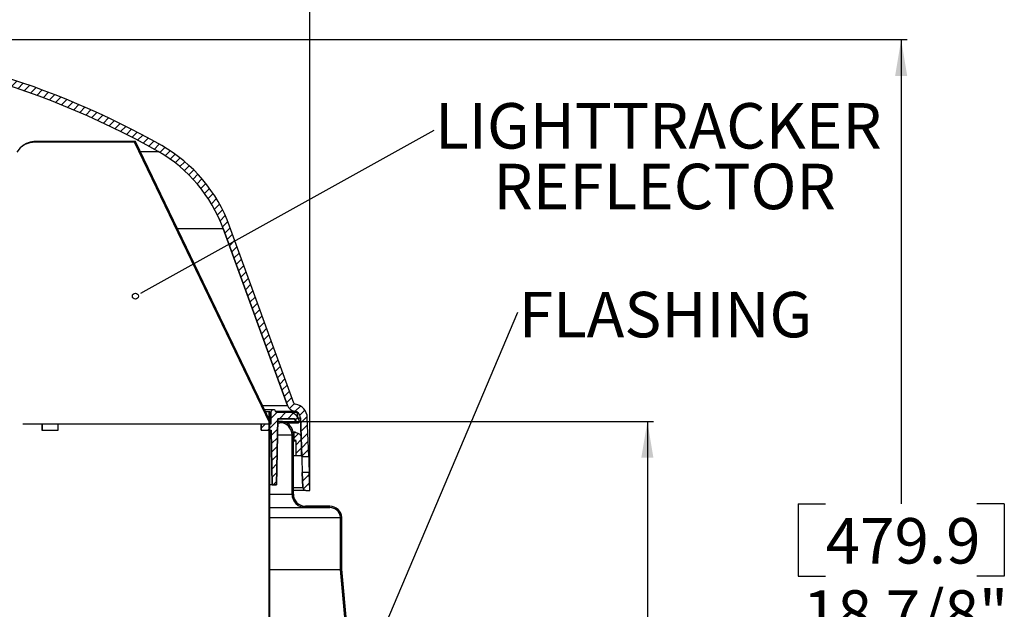
# Model space of a CAD drawing. Extents: x 9 to 161, y 6 to 104.
# Drawn here: x 79 to 99, y 75 to 88 of the extents above; entities that cross this region are included whole.
import ezdxf

# ---------------------------------------------------------------- set-up
doc = ezdxf.new("R2010")
doc.units = 0
doc.header["$LTSCALE"] = 10
doc.header["$MEASUREMENT"] = 0
doc.linetypes.add('SLD-SOLID', pattern=[0])
doc.layers.get('0').update_dxf_attribs({"linetype": 'CONTINUOUS'})
doc.layers.add('SLD-0', color=7, linetype='SLD-SOLID')
doc.styles.add('SLDTEXTSTYLE1', font='GOTHIC.TTF', dxfattribs={"width": 0.913})
doc.dimstyles.new('SLDDIMSTYLE0', dxfattribs={"dimtxt": 0.9375000000000001, "dimasz": 1.3, "dimexe": 0, "dimexo": 0.0625, "dimgap": 0.234375, "dimtad": 2, "dimdec": 0, "dimrnd": 1e-09, "dimzin": 12, "dimtxsty": 'SLDTEXTSTYLE1', "dimblk1": 'NONE', "dimblk2": 'NONE', "dimsah": 1, "dimcen": 0.09, "dimazin": 3, "dimtfac": 1, "dimtdec": 3, "dimtofl": 0, "dimtmove": 0, "dimatfit": 3, "dimtolj": 1, "dimtzin": 12})
pattern_1 = [(45, (0, 0), (-0.08838834764831843, 0.08838834764831845), [])]

# ---------------------------------------------------------------- blocks, each defined once
blk = doc.blocks.new('SW_NOTE_6')
at = {"layer": 'SLD-0', "char_height": 9.375, "attachment_point": 1, "style": 'SLDTEXTSTYLE1'}
for s, insert in [('LIGHTTRACKER ', (0.1982138047545509, 5.572975062745958)), ('REFLECTOR', (12.22946415205721, -6.927025336182767))]:
    blk.add_mtext(s, dxfattribs=dict(at, insert=insert))
blk = doc.blocks.new('SW_NOTE_7')
at = {"layer": 'SLD-0', "insert": (0.2025320026061631, 4.197750670762177), "char_height": 9.375, "attachment_point": 1, "style": 'SLDTEXTSTYLE1'}
blk.add_mtext('FLASHING', dxfattribs=at)
blk = doc.blocks.new('*D47')
at = {"layer": 'SLD-0', "color": 7}
for p, q in [((71.45868183883178, 91.51448517327852), (71.45868183883178, 90.02568669897018)), ((71.45868183883178, 91.51448517327852), (72.02842563170076, 91.51448517327852)), ((75.71433598187546, 91.51448517327852), (75.1445921890065, 91.51448517327852)), ((75.71433598187546, 91.51448517327852), (75.71433598187546, 90.02568669897018)), ((71.45868183883178, 90.02568669897018), (72.02842563170076, 90.02568669897018)), ((75.71433598187546, 90.02568669897018), (75.1445921890065, 90.02568669897018)), ((62.48743832302074, 77.93625963643086), (62.48743832302074, 89.406287461816)), ((85.12243832302075, 77.93625963643086), (85.12243832302075, 89.406287461816)), ((62.48743832302074, 89.28128746181599), (70.56393936759795, 89.28128746181599)), ((85.12243832302075, 89.28128746181599), (76.45854896747981, 89.28128746181599))]:
    blk.add_line(p, q, dxfattribs=at)
for points in [[(62.48743832302074, 89.28128746181599), (63.23743832302074, 89.156287461816), (63.23743832302074, 89.406287461816)], [(85.12243832302075, 89.28128746181599), (84.37243832302076, 89.406287461816), (84.37243832302076, 89.156287461816)]]:
    blk.add_solid(points, dxfattribs=at)
at = {"layer": 'SLD-0', "color": 7, "char_height": 0.9375000000000001, "attachment_point": 1, "style": 'SLDTEXTSTYLE1'}
for s, insert in [('574.9', (72.02842563170076, 91.22319639126266)), ('%%c', (70.42286870803568, 89.73439808653572)), ('22 5/8"', (72.23153733491318, 89.73439791695434))]:
    blk.add_mtext(s, dxfattribs=dict(at, insert=insert))
blk = doc.blocks.new('_NONE')
blk = doc.blocks.new('*D48')
at = {"layer": 'SLD-0', "color": 7}
for p, q in [((73.85493832302075, 87.17907567822562), (97.44473974904503, 87.17907567822562)), ((97.31973974904501, 87.17907567822562), (97.31973974904501, 77.60880838825798)), ((95.19191267752318, 77.60880838825798), (95.19191267752318, 76.12000991394966)), ((95.19191267752318, 77.60880838825798), (95.76165647039211, 77.60880838825798)), ((99.44756682056683, 77.60880838825798), (98.87782302769787, 77.60880838825798)), ((99.44756682056683, 77.60880838825798), (99.44756682056683, 76.12000991394966)), ((95.19191267752318, 76.12000991394966), (95.76165647039211, 76.12000991394966)), ((99.44756682056683, 76.12000991394966), (98.87782302769787, 76.12000991394966)), ((97.31973974904501, 68.28625963643087), (97.31973974904501, 74.63121143964133)), ((90.64143832302074, 68.28625963643087), (97.44473974904503, 68.28625963643087))]:
    blk.add_line(p, q, dxfattribs=at)
for points in [[(97.31973974904501, 87.17907567822562), (97.19473974904501, 86.42907567822562), (97.44473974904503, 86.42907567822562)], [(97.31973974904501, 68.28625963643087), (97.44473974904503, 69.03625963643087), (97.19473974904501, 69.03625963643087)]]:
    blk.add_solid(points, dxfattribs=at)
at = {"layer": 'SLD-0', "color": 7, "char_height": 0.9375000000000001, "attachment_point": 1, "style": 'SLDTEXTSTYLE1'}
for s, insert in [('479.9', (95.76165647039211, 77.31751960624219)), ('18 7/8"', (95.29480886016582, 75.82872113193385))]:
    blk.add_mtext(s, dxfattribs=dict(at, insert=insert))
blk = doc.blocks.new('*D49')
at = {"layer": 'SLD-0', "color": 7}
for p, q in [((84.55493832302075, 79.31125963643088), (92.2094117647059, 79.31125963643088)), ((92.0844117647059, 79.31125963643088), (92.0844117647059, 74.13216401815565)), ((90.47580831621846, 74.13216401815565), (90.47580831621846, 72.64336554384731)), ((90.47580831621846, 74.13216401815565), (91.04555210908741, 74.13216401815565)), ((93.69301521319332, 74.13216401815565), (93.12327142032436, 74.13216401815565)), ((93.69301521319332, 74.13216401815565), (93.69301521319332, 72.64336554384731)), ((90.47580831621846, 72.64336554384731), (91.04555210908741, 72.64336554384731)), ((93.69301521319332, 72.64336554384731), (93.12327142032436, 72.64336554384731)), ((92.0844117647059, 68.28625963643087), (92.0844117647059, 71.15456706953898)), ((90.64143832302074, 68.28625963643087), (92.2094117647059, 68.28625963643087))]:
    blk.add_line(p, q, dxfattribs=at)
for points in [[(92.0844117647059, 79.31125963643088), (91.95941176470589, 78.56125963643088), (92.20941176470589, 78.56125963643088)], [(92.0844117647059, 68.28625963643087), (92.20941176470589, 69.03625963643087), (91.95941176470589, 69.03625963643087)]]:
    blk.add_solid(points, dxfattribs=at)
at = {"layer": 'SLD-0', "color": 7, "char_height": 0.9375000000000001, "attachment_point": 1, "style": 'SLDTEXTSTYLE1'}
for s, insert in [('280', (91.04555210908741, 73.84087523613984)), ('11"', (91.19814364246528, 72.3520767618315))]:
    blk.add_mtext(s, dxfattribs=dict(at, insert=insert))

msp = doc.modelspace()

# ---------------------------------------------------------------- hatches: boundary and pattern name
at = {"linetype": 'CONTINUOUS'}
h = msp.add_hatch(dxfattribs=at)
h.set_pattern_fill('ANSI31', style=0)
h.set_pattern_definition(pattern_1)
edge = h.paths.add_edge_path(flags=0)
edge.add_arc((84.78505772522895, 79.3812690084024), 0.1419999999999993, 1.99999999999892, 82.27751926970808, ccw=False)
edge.add_line((84.92697122266567, 79.38622473693415), (84.95490629226533, 78.58626900840241))
edge.add_line((84.95490629226533, 78.58626900840241), (85.09799345710007, 78.58626900840241))
edge.add_line((85.09799345710007, 78.58626900840241), (85.06988411092941, 79.39121536496262))
edge.add_arc((84.78505772522895, 79.3812690084024), 0.2850000000000033, 2.000000000001498, 82.27751926970866)
edge.add_arc((84.82805772522896, 79.6983667851212), 0.0350000000000059, 200.0000000000193, 262.2775192697002, ccw=False)
edge.add_line((84.79516848350146, 79.68639608010479), (83.46629116348261, 83.33745651008189))
edge.add_arc((80.5128372563525, 82.26248719960931), 3.142999999999991, 20.00000000000009, 60.37947951561225)
edge.add_arc((73.80493832302075, 70.46429034817197), 16.71478533005364, 60.37947951561234, 87.08204277743661)
edge.add_line((74.655820330495, 87.15740415114873), (74.65582033049505, 87.16741712568684))
edge.add_arc((73.80493832302075, 70.46429034817197), 16.72478533005365, 87.08378897641234, 87.11104922037511)
edge.add_line((74.64787320392627, 87.16782006865114), (74.64787320392627, 87.1578073358031))
edge.add_arc((73.80493832302075, 70.46429034817197), 16.71478533005365, 87.10931937242464, 88.09011056947998)
edge.add_line((74.36200344211525, 87.16979025337878), (74.36200344211525, 87.1797958083567))
edge.add_arc((73.80493832302075, 70.46429034817197), 16.72478533005365, 88.0912529437832, 88.11849311445364)
edge.add_line((74.35405631554647, 87.18005876504897), (74.35405631554647, 87.17005336756323))
edge.add_arc((73.80493832302075, 70.46429034817197), 16.71478533005365, 88.11736705506017, 91.8562014422271)
edge.add_line((73.26352703693021, 87.17030490727824), (73.26352703693021, 87.18031015420448))
edge.add_arc((73.80493832302075, 70.46429034817197), 16.72478533005364, 91.85509120344663, 91.88150688554657)
edge.add_line((73.25582033049497, 87.18005876504895), (73.25582033049501, 87.17005336756323))
edge.add_arc((73.80493832302075, 70.46429034817197), 16.71478533005365, 91.88263294493989, 92.1712800770264)
edge.add_line((73.17166664627848, 87.16707501460448), (73.1716666462785, 87.17708219513207))
edge.add_arc((73.80493832302075, 70.46429034817197), 16.72478533005368, 92.16998121483218, 92.19930586937146)
edge.add_line((73.1631129259561, 87.17675589027742), (73.1631129259561, 87.1667485142462))
edge.add_arc((73.80493832302075, 70.46429034817197), 16.71478533005364, 92.2006223012607, 92.25247715402693)
edge.add_line((73.14799683298149, 87.16616079756899), (73.14799683298057, 87.17616852553556))
edge.add_arc((73.80493832302075, 70.46429034817197), 16.72478533005364, 92.25112967051757, 92.25131923989353)
edge.add_line((73.14794153990073, 87.17616635188105), (73.14794153990073, 87.166158622612))
edge.add_arc((73.80493832302075, 70.46429034817197), 16.71478533005364, 92.25266683699567, 92.41518638407953)
edge.add_line((73.10056937711198, 87.16422786355854), (73.10056937711198, 87.1742367491757))
edge.add_arc((73.80493832302075, 70.46429034817197), 16.72478533005365, 92.413741452763, 92.43758294642173)
edge.add_line((73.09361621966978, 87.17394220575602), (73.09361621966978, 87.16393314360508))
edge.add_arc((73.80493832302075, 70.46429034817197), 16.71478533005365, 92.43904216707232, 92.49061126023499)
edge.add_line((73.07858598850414, 87.16328615378612), (73.07858598850414, 87.17329560349822))
edge.add_arc((73.80493832302075, 70.46429034817197), 16.72478533005365, 92.48912114856562, 92.51033806610718)
edge.add_line((73.07239860911535, 87.17302548593537), (73.07239860911535, 87.16301587431103))
edge.add_arc((73.80493832302075, 70.46429034817197), 16.71478533005365, 92.5118408954934, 92.65244764278678)
edge.add_line((73.03142133714448, 87.16116790364137), (73.0314213371445, 87.17117862244191))
edge.add_arc((73.80493832302075, 70.46429034817197), 16.72478533005365, 92.65086057164679, 92.67381720177193)
edge.add_line((73.02472747085547, 87.17086735731844), (73.02472747085514, 87.16085645189342))
edge.add_arc((73.80493832302075, 70.46429034817197), 16.71478533005366, 92.67541803696243, 92.73513699626014)
edge.add_line((73.00732519275485, 87.1600341747945), (73.00732519275462, 87.17004557296816))
edge.add_arc((73.80493832302075, 70.46429034817197), 16.72478533005367, 92.73350037455685, 92.75574521738433)
edge.add_line((73.00083931458292, 87.16973464399982), (73.00083931458293, 87.15972305937792))
edge.add_arc((73.80493832302075, 70.46429034817197), 16.71478533005364, 92.75739517818387, 92.9179572225636)
edge.add_line((72.95405631554644, 87.15740415114873), (72.95405631554644, 87.16741712568684))
edge.add_arc((73.80493832302075, 70.46429034817197), 16.72478533005365, 92.91621102358773, 92.94264720907562)
edge.add_line((72.94634960911121, 87.16702275208496), (72.94634960911121, 87.15700954098546))
edge.add_arc((73.80493832302075, 70.46429034817197), 16.71478533005364, 92.94440926555427, 119.6205204843877)
edge.add_arc((67.09703938968897, 82.26248719960931), 3.14299999999999, 119.6205204843875, 159.9999999999998)
edge.add_line((64.14358548255888, 83.33745651008189), (62.81470816254004, 79.68639608010479))
edge.add_arc((62.78181892081253, 79.6983667851212), 0.03500000000000121, 277.7224807302883, 339.99999999998465, ccw=False)
edge.add_arc((62.82481892081253, 79.3812690084024), 0.2850000000000039, 97.72248073029137, 177.9999999999984)
edge.add_line((62.53999253511209, 79.39121536496262), (62.51188318894142, 78.58626900840241))
edge.add_line((62.51188318894142, 78.58626900840241), (62.65497035377616, 78.58626900840241))
edge.add_line((62.65497035377616, 78.58626900840241), (62.68290542337583, 79.38622473693415))
edge.add_arc((62.82481892081253, 79.3812690084024), 0.1419999999999993, 97.72248073029021, 177.9999999999992, ccw=False)
edge.add_arc((62.78181892081253, 79.6983667851212), 0.1779999999999991, 277.7224807302918, 340.0000000000056)
edge.add_line((62.94908420731243, 79.63748719960924), (64.27796152733127, 83.28854762958632))
edge.add_arc((67.09703938968897, 82.26248719960931), 2.999999999999984, 119.62052048438599, 159.999999999999, ccw=False)
edge.add_arc((73.80493832302075, 70.46429034817197), 16.57178533005364, 60.37947951561068, 119.62052048438679, ccw=False)
edge.add_arc((80.5128372563525, 82.26248719960931), 2.999999999999989, 19.999999999999318, 60.37947951560699, ccw=False)
edge.add_line((83.33191511871021, 83.28854762958632), (84.66079243872908, 79.63748719960924))
edge.add_arc((84.82805772522896, 79.6983667851212), 0.1779999999999991, 199.9999999999975, 262.2775192697075)
h = msp.add_hatch(dxfattribs=at)
h.set_pattern_fill('ANSI31', style=0)
h.set_pattern_definition(pattern_1)
h.paths.add_polyline_path([(81.52495683483777, 85.07775777305352), (81.50693832302075, 85.06907830118597), (84.30493832302078, 79.26045344090093), (84.3229568348378, 79.26913291276848)], flags=0)
h = msp.add_hatch(dxfattribs=at)
h.set_pattern_fill('ANSI31', style=0)
h.set_pattern_definition(pattern_1)
edge = h.paths.add_edge_path(flags=0)
edge.add_line((84.341757154181, 78.00125963643087), (84.43625715418102, 78.00125963643087))
edge.add_line((84.43625715418102, 78.00125963643087), (84.460083317808, 79.36625963643087))
edge.add_line((84.460083317808, 79.36625963643087), (84.80658237004195, 79.36625963643085))
edge.add_line((84.80658237004195, 79.36625963643085), (84.84699688888524, 79.29625963643086))
edge.add_arc((84.87297765099879, 79.31125963643086), 0.02999999999999627, 209.9999999999876, 370.0000000000356)
edge.add_arc((84.68229707618372, 79.27763750639396), 0.2236221300368938, 10.00000000000628, 90)
edge.add_line((84.68229707618372, 79.50125963643086), (84.41993832302074, 79.50125963643086))
edge.add_arc((84.36993832302075, 79.50125963643086), 0.04999999999999537, 0, 180)
edge.add_line((84.31993832302075, 79.50125963643086), (84.31993832302075, 79.25125963643086))
edge.add_line((84.31993832302075, 79.25125963643086), (84.1202967899024, 79.25125963643089))
edge.add_line((84.1202967899024, 79.25125963643089), (84.1202967899024, 79.12625963643086))
edge.add_line((84.1202967899024, 79.12625963643086), (84.32212020613676, 79.12625963643086))
edge.add_line((84.32212020613676, 79.12625963643086), (84.341757154181, 78.00125963643087))
h = msp.add_hatch(dxfattribs=at)
h.set_pattern_fill('ANSI31', style=0)
h.set_pattern_definition(pattern_1)
edge = h.paths.add_edge_path(flags=0)
edge.add_line((84.29493832302072, 79.50625963643087), (84.27993832302073, 79.50625963643087))
edge.add_line((84.27993832302073, 79.50625963643087), (84.27993832302079, 74.7872439291719))
edge.add_line((84.27993832302079, 74.7872439291719), (84.29500807214642, 74.79056509065245))
edge.add_line((84.29500807214642, 74.79056509065245), (84.29501353339839, 74.79054031025625))
edge.add_spline(control_points=[(84.29501353339839, 74.79054031025625), (84.30868592063243, 74.78862408463628), (84.32221467792954, 74.78467263993956), (84.33477330534116, 74.77893792365714), (84.34969695768, 74.77212325281332), (84.36363183356478, 74.76259232955385), (84.37541392521527, 74.75117578654913), (84.38730082004768, 74.73965769196344), (84.39733417374522, 74.72589649050146), (84.40469183076922, 74.71106983697614), (84.41206992015053, 74.69620200954431), (84.41696650867284, 74.67984741539112), (84.41899037996488, 74.66337342254013), (84.42100798872553, 74.6469504057062), (84.42022786103225, 74.62995498098671), (84.41671236940675, 74.61378625977353), (84.41319631241701, 74.59761493829336), (84.40684544126844, 74.58182397652986), (84.39816823786268, 74.56773211944055)], knot_values=[0, 0, 0, 0, 0.001052018462007223, 0.001052018462007223, 0.001052018462007223, 0.002307433575338633, 0.002307433575338633, 0.002307433575338633, 0.003574065350482158, 0.003574065350482158, 0.003574065350482158, 0.004844091554648069, 0.004844091554648069, 0.004844091554648069, 0.006110000413624186, 0.006110000413624186, 0.006110000413624186, 0.007376224283662236, 0.007376224283662236, 0.007376224283662236, 0.007376224283662236], weights=[1, 1, 1, 1, 1, 1, 1, 1, 1, 1, 1, 1, 1, 1, 1, 1, 1, 1, 1], degree=3, periodic=0)
edge.add_spline(control_points=[(84.39816823786845, 74.56773211944973), (84.4007112843199, 74.56613024436129), (84.40325432781512, 74.56452836457969), (84.40579736837515, 74.5629264801384), (84.4070720184116, 74.56212356645565), (84.40834666771065, 74.56132065160223), (84.40962131627505, 74.56051773558252), (84.41089596483944, 74.55971481956281), (84.41217061266336, 74.55891190236761), (84.41344525976123, 74.55810898401977)], knot_values=[0, 0, 0, 0, 0.0002290198454328296, 0.0002290198454328296, 0.0002290198454328296, 0.0003438116261526151, 0.0003438116261526151, 0.0003438116261526151, 0.0004586034068725565, 0.0004586034068725565, 0.0004586034068725565, 0.0004586034068725565], weights=[1, 1, 1, 1, 1, 1, 1, 1, 1, 1], degree=3, periodic=0)
edge.add_spline(control_points=[(84.41344525975464, 74.55810898402132), (84.42273859503977, 74.57320102661281), (84.4296591231119, 74.59001408705143), (84.43370267596022, 74.60727054991806), (84.43794739696027, 74.62538552777643), (84.43913003387415, 74.64447988560553), (84.43715627199697, 74.66298054351897), (84.43519954680525, 74.68132151150537), (84.43008787129375, 74.69957890482775), (84.42222011891772, 74.71626178085988), (84.41443780809202, 74.73276348560908), (84.40374802024836, 74.74816909481727), (84.39099159961735, 74.76121303418009), (84.37831660492591, 74.77417371233278), (84.36325675090427, 74.78515097350851), (84.34702458822919, 74.79322262535274), (84.33078855389113, 74.80129620243123), (84.31293321294784, 74.80668104627283), (84.29493832302072, 74.80891160548033)], knot_values=[0, 0, 0, 0, 0.001350559458342056, 0.001350559458342056, 0.001350559458342056, 0.002770091165242925, 0.002770091165242925, 0.002770091165242925, 0.004177091607178662, 0.004177091607178662, 0.004177091607178662, 0.005568609162771368, 0.005568609162771368, 0.005568609162771368, 0.006951282893721511, 0.006951282893721511, 0.006951282893721511, 0.008334532673655623, 0.008334532673655623, 0.008334532673655623, 0.008334532673655623], weights=[1, 1, 1, 1, 1, 1, 1, 1, 1, 1, 1, 1, 1, 1, 1, 1, 1, 1, 1], degree=3, periodic=0)
edge.add_line((84.29493832302072, 74.80891160548033), (84.29493832302072, 79.50625963643087))
h = msp.add_hatch(dxfattribs=at)
h.set_pattern_fill('ANSI32', style=0)
h.set_pattern_definition([(45, (0, 0), (-0.2651650429449553, 0.2651650429449554), []), (45, (0.176776695, 0), (-0.2651650429449553, 0.2651650429449554), [])])
edge = h.paths.add_edge_path(flags=0)
edge.add_arc((90.34474832302074, 68.22725963643089), 0.122000000000003, 28.92121811631108, 89.9999999999992, ccw=False)
edge.add_line((90.4515331534041, 68.28625963643087), (90.59143832302074, 68.28625963643087))
edge.add_line((90.59143832302074, 68.28625963643087), (90.59143832302074, 68.31425963643088))
edge.add_line((90.59143832302074, 68.31425963643088), (90.46694079414723, 68.31425963643088))
edge.add_arc((90.34474832302074, 68.22725963643089), 0.150000000000001, 35.45054263917239, 90)
edge.add_line((90.34474832302074, 68.37725963643089), (86.7218878028807, 68.3772596364309))
edge.add_arc((86.96485076302076, 68.8142596364308), 0.4999999999999241, 184.5670175489478, 240.9268459898281, ccw=False)
edge.add_line((86.46643832302075, 68.77444707995453), (85.78293832302073, 76.26125963643088))
edge.add_line((85.78293832302073, 76.26125963643088), (85.78293832302073, 77.33116591760299))
edge.add_arc((85.53373210325508, 77.31125963643088), 0.2499999999999868, 4.567018223506556, 90)
edge.add_line((85.53373210325508, 77.56125963643086), (85.03293832302074, 77.56125963643086))
edge.add_arc((85.03293832302073, 77.81125963643088), 0.2499999999999943, 180, 270.00000000000324, ccw=False)
edge.add_line((84.78293832302073, 77.81125963643088), (84.78293832302074, 79.03325963643088))
edge.add_arc((84.50493832302077, 79.03325963643088), 0.2779999999999953, 0, 90)
edge.add_line((84.50493832302077, 79.31125963643088), (84.50493832302077, 79.28325963643088))
edge.add_arc((84.50493832302077, 79.03325963643088), 0.2499999999999943, -7.958078640513122e-13, 89.9999999999992, ccw=False)
edge.add_line((84.75493832302075, 79.03325963643088), (84.75493832302075, 77.81125963643088))
edge.add_arc((85.03293832302073, 77.81125963643088), 0.2779999999999909, 180, 270.0000000000038)
edge.add_line((85.03293832302074, 77.53325963643087), (85.53373210325508, 77.53325963643087))
edge.add_arc((85.53373210325508, 77.31125963643088), 0.2219999999999992, 4.846640119184485, 89.9999999999992, ccw=False)
edge.add_line((85.75493832302074, 77.33001619093807), (85.75493832302074, 76.25998417451501))
edge.add_line((85.75493832302074, 76.25998417451501), (86.43854005528637, 68.77205727948183))
edge.add_arc((86.96485076302076, 68.8142596364308), 0.528000000003713, 184.5844677872918, 241.7247204178214)
edge.add_line((86.71473279085379, 68.34925963642756), (90.34474832302074, 68.34925963643089))
h = msp.add_hatch(dxfattribs=at)
h.set_pattern_fill('ANSI31', style=0)
h.set_pattern_definition(pattern_1)
edge = h.paths.add_edge_path(flags=0)
edge.add_line((84.79493832302073, 79.08704567738575), (84.79493832302073, 78.91704567738574))
edge.add_line((84.79493832302073, 78.91704567738574), (84.82493832302075, 78.91704567738574))
edge.add_line((84.82493832302075, 78.91704567738574), (84.82493832302075, 78.93091824451466))
edge.add_arc((84.79688632870752, 78.90752747031604), 0.03652454931357952, -7.958078640513122e-13, 39.8225778298775, ccw=False)
edge.add_line((84.8334108780211, 78.90752747031604), (84.8334108780211, 78.6068259689427))
edge.add_line((84.8334108780211, 78.6068259689427), (84.95291542030682, 78.6068259689427))
edge.add_line((84.95291542030682, 78.6068259689427), (84.95291542030682, 78.95587870861127))
edge.add_arc((84.83749650339821, 78.95587870861127), 0.1154189169086056, 0, 90)
edge.add_line((84.83749650339821, 79.07129762551988), (84.82493832302075, 79.07129762551988))
edge.add_line((84.82493832302075, 79.07129762551988), (84.82493832302073, 79.08704567738575))
edge.add_line((84.82493832302073, 79.08704567738575), (84.79493832302073, 79.08704567738575))
h = msp.add_hatch(dxfattribs=at)
h.set_pattern_fill('ANSI31', style=0)
h.set_pattern_definition(pattern_1)
edge = h.paths.add_edge_path(flags=0)
edge.add_arc((85.04018955099886, 77.94925963643087), 0.06300000000000613, 182.0000000000082, 270.0000000000008)
edge.add_line((85.04018955099886, 77.88625963643085), (85.12243832302075, 77.88625963643085))
edge.add_line((85.12243832302075, 77.88625963643085), (85.10951731103233, 78.25626900840241))
edge.add_line((85.10951731103233, 78.25626900840241), (84.96643014619762, 78.25626900840241))
edge.add_line((84.96643014619762, 78.25626900840241), (84.97722792889665, 77.9470609681386))

# ---------------------------------------------------------------- linework, layer by layer
at = {"layer": 'SLD-0', "color": 7, "linetype": 'SLD-SOLID'}
for p, q in [((81.74240681917689, 82.01287038279749), (87.68694700981075, 85.31406292425321)), ((79.149856951398, 84.9480714131168), (79.07656553140006, 84.85730339501004)), ((79.23996380380926, 85.01488493461464), (79.149856951398, 84.9480714131168)), ((79.17557846759418, 84.9713688506495), (79.1657231681101, 84.96278484314601)), ((79.34367471239868, 85.05538324010811), (79.23996380380926, 85.01488493461464)), ((79.45749553086421, 85.06907822856908), (79.34367471239868, 85.05538324010811)), ((79.4676297152228, 85.07775777305352), (79.45749553086421, 85.06907822856908)), ((81.50693832302075, 85.06907830118597), (79.45749553086421, 85.06907822856908)), ((81.52495683483777, 85.07775777305352), (79.4676297152228, 85.07775777305352)), ((81.50693832302075, 85.06907830118597), (81.52495683483777, 85.07775777305352)), ((84.30493832302078, 79.26045344090093), (81.50693832302075, 85.06907830118597)), ((84.3229568348378, 79.26913291276848), (81.52495683483777, 85.07775777305352)), ((81.62482075293062, 84.87044110497602), (81.99559698991796, 84.8704411049759)), ((82.38681486523815, 83.28854762958632), (83.33191511871023, 83.28854762958632)), ((84.66079243872908, 79.63748719960924), (83.33191511871023, 83.28854762958632)), ((84.79516848350146, 79.68639608010479), (83.46629116348261, 83.33745651008189)), ((81.63312678331772, 81.95218369758057), (81.74240681917689, 82.01287038279749)), ((86.29771776478138, 74.20967065599926), (89.41164374653026, 81.56031120315784)), ((84.14552150042174, 79.63748719960924), (84.66079243872908, 79.63748719960924)), ((84.36993832302075, 79.55125963643087), (84.18705710094304, 79.55125963643087)), ((84.27993832302073, 79.50625963643087), (84.20873348787252, 79.50625963643087)), ((84.27993832302073, 79.50625963643087), (84.29493810164816, 79.50626121070596)), ((84.27993832302079, 74.7872439291719), (84.27993832302073, 79.50625963643087)), ((84.29493810164816, 74.80891302153977), (84.29493810164816, 79.50626121070596)), ((84.31993832302075, 79.50125963643086), (84.29493832302074, 79.50125963643086)), ((84.31993802618024, 79.25126127648697), (84.31993832302075, 79.50125963643086)), ((84.41544237786323, 79.52198114682136), (84.80413897522895, 79.52198114682136)), ((84.41993832302074, 79.50125963643086), (84.68229707618372, 79.50125963643086)), ((84.68229707618372, 79.50125963643086), (84.79550213242308, 79.50125817516813)), ((84.79550213242308, 79.50125817516813), (84.84913575284294, 79.50125817516813)), ((84.80184627246837, 79.46524664450976), (84.79550213242308, 79.50125817516813)), ((84.87858490597714, 79.3773039804309), (84.85798727725604, 79.49422764305213)), ((79.20214432516342, 79.26045344090096), (84.30493832302078, 79.26045344090093)), ((79.9283199396096, 79.25625963643088), (79.59521080625979, 79.25625963643085)), ((79.59521080625979, 79.25625963643085), (79.59521080625979, 79.12625963643086)), ((79.60374397472302, 79.2562596187457), (79.60374397472302, 79.12626048050683)), ((79.92831993960957, 79.25125963643086), (79.60374405559507, 79.25125963643086)), ((79.92831993960957, 79.12625963643087), (79.9283199396096, 79.25625963643088)), ((84.11879229649952, 79.25126127648697), (84.11879229649952, 79.12626048050683)), ((84.11879229649952, 79.25126127648697), (84.12029649245626, 79.25126127648697)), ((84.12029649245626, 79.12626048050683), (84.12029649245626, 79.25126127648697)), ((84.31993802618024, 79.25126127648697), (84.12029649245626, 79.25126127648697)), ((84.29493832302074, 79.26045344090093), (84.30493832302078, 79.26045344090093)), ((84.3229568348378, 79.26913291276848), (84.30493832302078, 79.26045344090093)), ((84.46008286054845, 79.36626069467054), (84.43625742911522, 78.00125800996473)), ((84.45863454741897, 79.28325963643088), (84.50493832302077, 79.28325963643088)), ((84.50493832302077, 79.31125963643088), (84.45912328923696, 79.31125963643088)), ((84.8065817910966, 79.36626069467054), (84.46008286054845, 79.36626069467054)), ((84.50493832302077, 79.31125963643088), (84.50493832302077, 79.28325963643088)), ((84.84699688888524, 79.29625963643086), (84.59502161780952, 79.29625963643086)), ((84.63055679300028, 79.28125963643086), (84.87297765099879, 79.28125963643086)), ((84.84699688888524, 79.29625963643086), (84.8065817910966, 79.36626069467054)), ((84.88339064408497, 79.38622473693415), (84.92697122266567, 79.38622473693415)), ((84.95490583764456, 78.58627055851649), (84.92697122266567, 79.38622473693415)), ((85.09799335801864, 78.58627055851636), (85.06988411092941, 79.39121536496262)), ((79.59521080625979, 79.12625963643086), (79.92831993960957, 79.12625963643087)), ((84.12029649245626, 79.12626048050683), (84.11879229649952, 79.12626048050683)), ((84.12029649245626, 79.12626048050683), (84.32212040096924, 79.12626048050683)), ((84.341757154181, 78.00125963643087), (84.32212040096924, 79.12626048050683)), ((84.45427078118692, 79.03325963643088), (84.75493832302075, 79.03325963643088)), ((84.75493832302075, 77.81125963643088), (84.75493832302075, 79.03325963643088)), ((84.79493832302073, 79.08704567738575), (84.77768557194987, 79.08704567738575)), ((84.78293832302074, 77.81125963643088), (84.78293832302074, 79.03325963643088)), ((84.79493832302073, 78.91704567738574), (84.79493832302073, 79.08704567738575)), ((84.79493832302073, 79.08704567738575), (84.82493837903974, 79.08704344021211)), ((84.82493837903974, 79.08704344021211), (84.82493832302075, 79.07129762551988)), ((84.83749650339821, 79.07129762551988), (84.82493832302075, 79.07129762551988)), ((84.79493832302073, 78.91704567738574), (84.78293832302074, 78.91704567738574)), ((84.78293832302074, 78.90752747031604), (84.8334108780211, 78.90752747031604)), ((84.82493837903974, 78.91704348406608), (84.79493832302073, 78.91704567738574)), ((84.82493832302075, 78.93091824451466), (84.82493837903974, 78.91704348406608)), ((84.8334108780211, 78.90752747031604), (84.8334108780211, 78.6068259689427)), ((84.9529158872993, 78.60682712104533), (84.95291542030682, 78.95587870861127)), ((84.78293832302074, 78.6068259689427), (84.8334108780211, 78.6068259689427)), ((84.8334108780211, 78.6068259689427), (84.9529158872993, 78.60682712104533)), ((84.95490583764456, 78.58627055851649), (85.09799335801864, 78.58627055851636)), ((84.97722792889665, 77.9470609681386), (84.96643018451431, 78.25626733074178)), ((85.10951770488842, 78.25626733074176), (84.96643018451431, 78.25626733074178)), ((85.12243830229524, 77.88625859178113), (85.10951770488842, 78.25626733074176)), ((84.341757154181, 78.00125963643087), (84.29493832302074, 78.00125963643087)), ((84.43625742911522, 78.00125800996473), (84.341757154181, 78.00125963643087)), ((84.29493832302074, 77.81125963643088), (84.75493832302075, 77.81125963643088)), ((84.78293832302043, 77.9470609681386), (84.97722792889665, 77.9470609681386)), ((85.04018955099886, 77.88625963643085), (84.78293832302043, 77.88625963643085)), ((85.04018955099886, 77.88625963643085), (85.12243830229524, 77.88625859178113)), ((84.29493832302074, 77.53325963643087), (85.03293832302074, 77.53325963643087)), ((85.53373210325508, 77.56125963643086), (85.03293832302074, 77.56125963643086)), ((85.53373210325508, 77.53325963643087), (85.03293832302074, 77.53325963643087)), ((84.29493832302074, 77.33001619093807), (85.75493832302074, 77.33001619093807)), ((85.75493832302074, 76.25998417451501), (85.75493832302074, 77.33001619093807)), ((85.7829387254713, 76.26125763059757), (85.78293832302073, 77.33116591760299)), ((84.29493832302074, 76.25998417451501), (85.75493832302074, 76.25998417451501)), ((86.43854005528637, 68.77205727948183), (85.75493832302074, 76.25998417451501)), ((86.46643832302075, 68.77444707995453), (85.7829387254713, 76.26125763059757))]:
    msp.add_line(p, q, dxfattribs=at)
at = {"layer": 'SLD-0'}
for p, q in [((81.52495683483777, 85.07775777305352), (81.50693832302075, 85.06907830118597)), ((81.50693832302075, 85.06907830118597), (84.30493832302078, 79.26045344090093)), ((84.3229568348378, 79.26913291276848), (81.52495683483777, 85.07775777305352)), ((83.33191511871023, 83.28854762958632), (84.66079243872908, 79.63748719960924)), ((84.79516848350146, 79.68639608010479), (83.46629116348261, 83.33745651008189)), ((84.27993832302073, 79.50625963643087), (84.27993832302079, 74.7872439291719)), ((84.29493832302072, 79.50625963643087), (84.27993832302073, 79.50625963643087)), ((84.29493832302072, 74.80891160548033), (84.29493832302072, 79.50625963643087)), ((84.31993832302075, 79.50125963643086), (84.31993832302075, 79.25125963643086)), ((84.68229707618372, 79.50125963643086), (84.41993832302074, 79.50125963643086)), ((84.31993832302075, 79.25125963643086), (84.1202967899024, 79.25125963643089)), ((84.1202967899024, 79.25125963643089), (84.1202967899024, 79.12625963643086)), ((84.30493832302078, 79.26045344090093), (84.3229568348378, 79.26913291276848)), ((84.43625715418102, 78.00125963643087), (84.460083317808, 79.36625963643087)), ((84.460083317808, 79.36625963643087), (84.80658237004195, 79.36625963643085)), ((84.50493832302077, 79.31125963643088), (84.50493832302077, 79.28325963643088)), ((84.80658237004195, 79.36625963643085), (84.84699688888524, 79.29625963643086)), ((84.92697122266567, 79.38622473693415), (84.95490629226533, 78.58626900840241)), ((85.09799345710007, 78.58626900840241), (85.06988411092941, 79.39121536496262)), ((84.1202967899024, 79.12625963643086), (84.32212020613676, 79.12625963643086)), ((84.32212020613676, 79.12625963643086), (84.341757154181, 78.00125963643087)), ((84.75493832302075, 79.03325963643088), (84.75493832302075, 77.81125963643088)), ((84.78293832302074, 77.81125963643088), (84.78293832302074, 79.03325963643088)), ((84.82493832302073, 79.08704567738575), (84.79493832302073, 79.08704567738575)), ((84.79493832302073, 79.08704567738575), (84.79493832302073, 78.91704567738574)), ((84.82493832302075, 79.07129762551988), (84.82493832302073, 79.08704567738575)), ((84.83749650339821, 79.07129762551988), (84.82493832302075, 79.07129762551988)), ((84.79493832302073, 78.91704567738574), (84.82493832302075, 78.91704567738574)), ((84.82493832302075, 78.91704567738574), (84.82493832302075, 78.93091824451466)), ((84.8334108780211, 78.90752747031604), (84.8334108780211, 78.6068259689427)), ((84.95291542030682, 78.6068259689427), (84.95291542030682, 78.95587870861127)), ((84.8334108780211, 78.6068259689427), (84.95291542030682, 78.6068259689427)), ((84.95490629226533, 78.58626900840241), (85.09799345710007, 78.58626900840241)), ((85.10951731103233, 78.25626900840241), (84.96643014619762, 78.25626900840241)), ((84.96643014619762, 78.25626900840241), (84.97722792889665, 77.9470609681386)), ((85.12243832302075, 77.88625963643085), (85.10951731103233, 78.25626900840241)), ((84.341757154181, 78.00125963643087), (84.43625715418102, 78.00125963643087)), ((85.04018955099886, 77.88625963643085), (85.12243832302075, 77.88625963643085)), ((85.53373210325508, 77.56125963643086), (85.03293832302074, 77.56125963643086)), ((85.03293832302074, 77.53325963643087), (85.53373210325508, 77.53325963643087)), ((85.75493832302074, 77.33001619093807), (85.75493832302074, 76.25998417451501)), ((85.78293832302073, 76.26125963643088), (85.78293832302073, 77.33116591760299)), ((85.75493832302074, 76.25998417451501), (86.43854005528637, 68.77205727948183)), ((86.46643832302075, 68.77444707995453), (85.78293832302073, 76.26125963643088))]:
    msp.add_line(p, q, dxfattribs=at)
at = {"layer": 'SLD-0', "color": 7, "linetype": 'SLD-SOLID'}
msp.add_circle((81.52384674745856, 81.89149701236363), 0.06249999999999922, dxfattribs=at)
at = {"layer": 'SLD-0'}
for centre, radius, start, end in [((73.80493832302075, 70.46429034817197), 16.71478533005364, 60.37947951561234, 87.08204277743661), ((73.80493832302075, 70.46429034817197), 16.57178533005365, 60.37947951561154, 119.6205204843876), ((80.5128372563525, 82.26248719960931), 3.143000000000003, 20.00000000000009, 60.37947951561225), ((80.5128372563525, 82.26248719960931), 3.000000000000005, 20, 60.37947951560787), ((84.82805772522896, 79.6983667851212), 0.1780000000000077, 199.9999999999975, 262.2775192697075), ((84.82805772522896, 79.6983667851212), 0.03500000000000649, 200.0000000000201, 262.277519269701), ((84.78505772522895, 79.3812690084024), 0.2850000000000134, 2.000000000001498, 82.27751926970866), ((84.36993832302075, 79.50125963643086), 0.04999999999999716, 0, 180), ((84.68229707618372, 79.27763750639396), 0.223622130036901, 10.00000000000628, 90), ((84.78505772522895, 79.3812690084024), 0.1420000000000066, 1.999999999999748, 82.27751926970895), ((84.50493832302077, 79.03325963643088), 0.2779999999999916, 0, 90), ((84.50493832302077, 79.03325963643088), 0.25, 0, 90), ((84.87297765099879, 79.31125963643086), 0.03000000000001309, 209.9999999999876, 10.00000000003483), ((84.83749650339821, 78.95587870861127), 0.1154189169086095, 0, 90), ((84.79688632870752, 78.90752747031604), 0.03652454931358307, 0, 39.82257782987829), ((85.03293832302073, 77.81125963643088), 0.2780000000000058, 180, 270.0000000000038), ((85.03293832302073, 77.81125963643088), 0.2500000000000142, 180, 270.0000000000041), ((85.04018955099886, 77.94925963643087), 0.0630000000000166, 182.0000000000082, 270.0000000000008), ((85.53373210325508, 77.31125963643088), 0.2499999999999858, 4.567018223506558, 90), ((85.53373210325508, 77.31125963643088), 0.2219999999999942, 4.846640119185277, 90)]:
    msp.add_arc(centre, radius, start, end, dxfattribs=at)
at = {"layer": 'SLD-0', "color": 7, "linetype": 'SLD-SOLID'}
for centre, radius, start, end in [((73.80493832302075, 70.46429034817197), 16.71478533005364, 60.37947951561234, 87.08204277743661), ((73.80493832302075, 70.46429034817197), 16.57178533005365, 60.37947951561154, 119.6205204843876), ((79.45751427100758, 84.6591835636294), 0.4186947424092705, 88.61565979268202, 132.1012462230668), ((80.5128372563525, 82.26248719960931), 3.143000000000003, 20.00000000000009, 60.37947951561225), ((80.5128372563525, 82.26248719960931), 3.000000000000005, 20, 60.37947951560787), ((84.82805772522896, 79.6983667851212), 0.1780000000000077, 199.9999999999975, 262.2775192697075), ((84.82805772522896, 79.6983667851212), 0.03500000000000649, 200.0000000000201, 262.277519269701), ((84.78505772522895, 79.3812690084024), 0.2850000000000134, 2.000000000001498, 82.27751926970866), ((84.36993832302075, 79.50125963643086), 0.04999999999999716, 0, 180), ((84.68229707618372, 79.27763750639396), 0.223622130036901, 10.00000000000628, 90), ((84.78505772522895, 79.3812690084024), 0.1420000000000066, 1.999999999999748, 82.27751926970895), ((84.50493832302077, 79.03325963643088), 0.2779999999999916, 0, 90), ((84.50493832302077, 79.03325963643088), 0.25, 0, 90), ((84.87297765099879, 79.31125963643086), 0.03000000000001309, 209.9999999999876, 10.00000000003483), ((84.83749650339821, 78.95587870861127), 0.1154189169086095, 0, 90), ((84.79688632870752, 78.90752747031604), 0.03652454931358307, 0, 39.82257782987829), ((96.13222283592718, 78.81140110710635), 11.17958402821887, 181.1538803423568, 182.8462515262385), ((96.41683721328273, 78.81634349691943), 11.32118190724074, 181.1644646289994, 182.8356672395965), ((85.03293832302073, 77.81125963643088), 0.2780000000000058, 180, 270.0000000000038), ((85.03293832302073, 77.81125963643088), 0.2500000000000142, 180, 270.0000000000041), ((85.04018955099886, 77.94925963643087), 0.0630000000000166, 182.0000000000082, 270.0000000000008), ((85.53373210325508, 77.31125963643088), 0.2499999999999858, 4.567018223506558, 90), ((85.53373210325508, 77.31125963643088), 0.2219999999999942, 4.846640119185277, 90)]:
    msp.add_arc(centre, radius, start, end, dxfattribs=at)

# ---------------------------------------------------------------- block references
at = {"color": 7, "linetype": 'CONTINUOUS', "xscale": 0.1, "yscale": 0.1, "zscale": 0.1}
for name, p in [('SW_NOTE_6', (87.68694700981077, 85.31406292425322)), ('SW_NOTE_7', (89.41164374653026, 81.56031120315784))]:
    msp.add_blockref(name, p, dxfattribs=at)

# ---------------------------------------------------------------- dimensions: what is measured, and where the dimension line sits
at = {"layer": 'SLD-0', "color": 7}
dim = msp.add_linear_dim(base=(62.48743832302074, 89.28128746181599), p1=(85.12243832302075, 77.88625963643085), p2=(62.48743832302074, 77.88625963643085), text='%%c22 5/8"', dimstyle='SLDDIMSTYLE0', dxfattribs=at)
dim.commit()
dim.dimension.update_dxf_attribs({"geometry": '*D47', "text_midpoint": (73.51124416753888, 89.28128746181599), "dimtype": 160})
for base, p2, text, picture, middle in [((97.31973974904497, 87.1790756782257), (73.80493832302075, 87.17907567822562), '18 7/8"', '*D48', (97.31973974904501, 75.37561067679549)), ((92.08441176470588, 79.3112596364309), (84.50493832302077, 79.31125963643088), '<>"', '*D49', (92.0844117647059, 71.89896630669314))]:
    dim = msp.add_linear_dim(base=base, p1=(90.59143832302074, 68.28625963643087), p2=p2, angle=90.0000000000002, text=text, dimstyle='SLDDIMSTYLE0', dxfattribs=at)
    dim.commit()
    dim.dimension.update_dxf_attribs({"geometry": picture, "text_midpoint": middle, "dimtype": 160})

doc.saveas('drawing.dxf')
